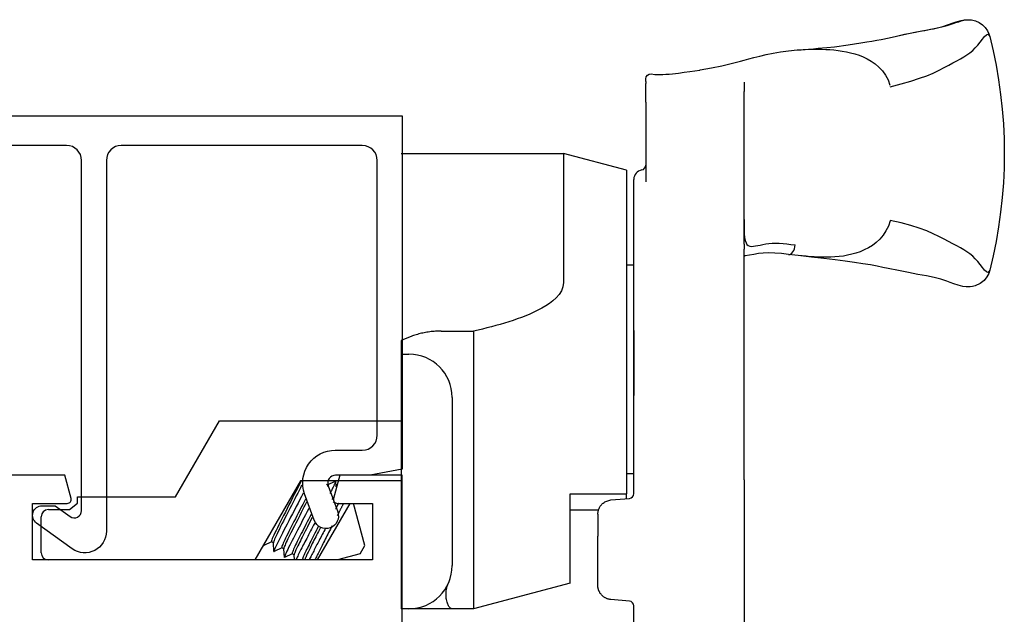
# Model space of a CAD drawing. Units: inches. Extents: x 973 to 1089, y 211 to 287.
# Drawn here: x 1053 to 1055, y 237 to 238 of the extents above; entities that cross this region are included whole.
import ezdxf

# ---------------------------------------------------------------- set-up
doc = ezdxf.new("R2010")
doc.units = ezdxf.units.IN
doc.header["$MEASUREMENT"] = 0
doc.layers.get('0').update_dxf_attribs({"color": 4})

# ---------------------------------------------------------------- blocks, each defined once
blk = doc.blocks.new('CAM-OUT')
for p, q in [((0.5363, 1.321), (0.5543, 1.3228)), ((0.695, 1.307), (0.695, 1.307)), ((0.2385, 1.2568), (0.2385, 1.2628)), ((0.2385, 1.2568), (0.2385, 1.2529)), ((0.2385, 1.2142), (0.2385, 1.2529)), ((0.2495, 1.2728), (0.2574, 1.272)), ((0.2574, 1.272), (0.2619, 1.2717)), ((0.4435, 1.2558), (0.4435, 1.2495)), ((0.4435, 1.2495), (0.4435, 1.2361)), ((0.4435, 0.9178), (0.4435, 1.2361)), ((0.2385, 1.2142), (0.2385, 1.0476)), ((-0.2715, 1.1072), (0.067, 1.1072)), ((0.067, 1.1072), (0.067, 0.8379)), ((0.1985, 1.0722), (0.067, 1.1072)), ((0.1985, 1.0722), (0.1985, 0.3972)), ((0.2135, 0.9324), (0.2135, 1.0529)), ((0.2135, 0.9285), (0.2135, 0.9324)), ((0.2135, 0.9184), (0.2135, 0.9285)), ((0.2135, 0.4162), (0.2135, 0.9184)), ((0.4435, 0.9178), (0.4435, 0.9076)), ((0.4435, 0.7346), (0.4435, 0.9076)), ((0.4461, 0.8934), (0.4435, 0.8931)), ((0.5562, 0.8941), (0.5363, 0.8965)), ((0.1985, 0.8747), (0.2135, 0.8747)), ((-0.188, 0.7364), (-0.1205, 0.7364)), ((-0.1205, 0.7364), (-0.1205, 0.6501)), ((0.2135, 0.7378), (0.2135, 0.6024)), ((0.4435, 0.6702), (0.4435, 0.7346)), ((-0.2715, 0.6882), (-0.2555, 0.6882)), ((0.4435, 0.6697), (0.4435, 0.6702)), ((0.4435, 0.6048), (0.4435, 0.6697)), ((-0.1205, 0.6501), (-0.1205, 0.6155)), ((-0.1655, 0.5982), (-0.1655, 0.2472)), ((-0.1205, 0.6155), (-0.1205, 0.2843)), ((0.4435, 0.4264), (0.4435, 0.6048)), ((-0.7424, 0.3908), (-0.6508, 0.5494)), ((-0.6508, 0.5494), (-0.2715, 0.5494)), ((0.1985, 0.4397), (0.2135, 0.4397)), ((-0.4815, 0.4244), (-0.5769, 0.2591)), ((-0.2715, 0.4244), (-0.4815, 0.4244)), ((-0.4251, 0.4153), (-0.4271, 0.4165)), ((-0.4252, 0.4154), (-0.4092, 0.4233)), ((-0.4088, 0.4231), (-0.4081, 0.4114)), ((0.2135, 0.3974), (0.2135, 0.4162)), ((0.4435, 0.4264), (0.4435, 0.1258)), ((-0.9465, 0.3774), (-0.9465, 0.3908)), ((-0.9465, 0.3908), (-0.7424, 0.3908)), ((0.0805, 0.2108), (0.0805, 0.3972)), ((0.0805, 0.3972), (0.1985, 0.3972)), ((0.1985, 0.3869), (0.1985, 0.3972)), ((0.2114, 0.3913), (0.2114, 0.3913)), ((-0.9638, 0.3641), (-0.9465, 0.3774)), ((-0.446, 0.2591), (-0.3779, 0.3771)), ((-0.413, 0.3799), (-0.4135, 0.3788)), ((-0.3473, 0.289), (-0.3709, 0.3771)), ((0.1659, 0.3841), (0.2044, 0.3874)), ((-1.0075, 0.3641), (-0.9638, 0.3641)), ((0.1399, 0.3632), (0.0805, 0.3632)), ((0.1385, 0.3542), (0.1385, 0.3087)), ((-1.0225, 0.2741), (-1.0225, 0.3491)), ((0.1385, 0.2063), (0.1385, 0.3087)), ((-0.5587, 0.2894), (-0.5588, 0.2906)), ((-0.5423, 0.2971), (-0.5583, 0.2892)), ((-0.5382, 0.2947), (-0.5424, 0.2971)), ((-0.537, 0.2769), (-0.5382, 0.2949)), ((-0.3573, 0.2717), (-0.3473, 0.289)), ((-0.5207, 0.2846), (-0.5367, 0.2767)), ((-0.5165, 0.2822), (-0.5208, 0.2846)), ((-0.5154, 0.2644), (-0.5166, 0.2824)), ((-0.499, 0.2721), (-0.515, 0.2642)), ((-0.4949, 0.2697), (-0.4991, 0.2721)), ((-0.4942, 0.2591), (-0.4949, 0.2699)), ((-0.3573, 0.2717), (-0.4044, 0.2591)), ((-0.1205, 0.2843), (-0.1205, 0.2508)), ((-0.5769, 0.2591), (-1.0075, 0.2591)), ((-0.4774, 0.2596), (-0.4784, 0.2591)), ((-0.4765, 0.2591), (-0.4775, 0.2596)), ((-0.1205, 0.2508), (-0.1205, 0.1573)), ((0.0805, 0.2108), (-0.1205, 0.1573)), ((0.2044, 0.173), (0.1659, 0.1764)), ((-0.2555, 0.1572), (-0.2715, 0.1572)), ((-0.1749, 0.1572), (-0.2555, 0.1572)), ((-0.1644, 0.1573), (-0.1664, 0.1573)), ((-0.1205, 0.1573), (-0.1636, 0.1573)), ((0.2135, -0.0331), (0.2135, 0.1631))]:
    blk.add_line(p, q)
at = {"flags": 128}
for points in [[(0.7614, 1.3517), (0.7701, 1.3537), (0.7784, 1.3556), (0.7863, 1.3573), (0.7938, 1.3588), (0.8009, 1.3602), (0.8077, 1.3614), (0.8143, 1.3626), (0.8206, 1.3638), (0.8267, 1.3649), (0.8327, 1.366), (0.8385, 1.3671), (0.8443, 1.3683), (0.85, 1.3696), (0.8558, 1.371), (0.8616, 1.3725), (0.8674, 1.3742), (0.8734, 1.3761), (0.8795, 1.378), (0.8854, 1.38), (0.8912, 1.3818), (0.8967, 1.3835), (0.9018, 1.3848), (0.9064, 1.3856), (0.9104, 1.386)], [(0.7614, 1.3517), (0.7829, 1.3564), (0.8034, 1.3604), (0.8226, 1.364), (0.8403, 1.3675), (0.856, 1.3713), (0.8697, 1.3757), (0.8774, 1.3785), (0.8863, 1.3816), (0.8967, 1.3843), (0.9028, 1.3854), (0.9104, 1.386)], [(0.9104, 1.386), (0.9178, 1.3854), (0.926, 1.3834), (0.9339, 1.3801), (0.9408, 1.3755), (0.9466, 1.3696), (0.9511, 1.3631), (0.9541, 1.3568), (0.9559, 1.3511)], [(0.7486, 1.2461), (0.7715, 1.2523), (0.7916, 1.2581), (0.8093, 1.2637), (0.8248, 1.2692), (0.8383, 1.2748), (0.8503, 1.2805), (0.8609, 1.286), (0.8704, 1.2911), (0.8792, 1.2959), (0.8873, 1.3003), (0.8949, 1.3045), (0.9019, 1.3087), (0.9084, 1.3128), (0.9146, 1.3172), (0.9204, 1.322), (0.9259, 1.3272), (0.9312, 1.3331), (0.9362, 1.3394), (0.941, 1.3455), (0.9452, 1.3506), (0.9489, 1.3543), (0.952, 1.3557), (0.9544, 1.3544), (0.9559, 1.3511)], [(0.5545, 1.3228), (0.5665, 1.3238), (0.5778, 1.3247), (0.5883, 1.3255), (0.5981, 1.3263), (0.616, 1.3278), (0.632, 1.3296), (0.6609, 1.3337), (0.6874, 1.3379), (0.6994, 1.3397), (0.7103, 1.3415), (0.7203, 1.3433), (0.7295, 1.345), (0.7461, 1.3483), (0.7614, 1.3517)], [(0.9559, 1.3511), (0.963, 1.3212), (0.9692, 1.2911), (0.9744, 1.2607), (0.9787, 1.2301), (0.9821, 1.1994), (0.9845, 1.1686), (0.9859, 1.1378), (0.9864, 1.107), (0.9859, 1.0762), (0.9845, 1.0455), (0.9821, 1.0149), (0.9787, 0.9843), (0.9744, 0.9538), (0.9692, 0.9234), (0.963, 0.8933), (0.9559, 0.8634)], [(0.4358, 1.2997), (0.4441, 1.3019), (0.4534, 1.3042), (0.4641, 1.307), (0.4762, 1.31), (0.4895, 1.3131), (0.5041, 1.3161), (0.5197, 1.3187), (0.5363, 1.321)], [(0.5543, 1.3228), (0.5628, 1.3234), (0.5712, 1.3239), (0.5797, 1.3243), (0.5882, 1.3245), (0.5967, 1.3245), (0.6053, 1.3244), (0.6139, 1.3241), (0.6225, 1.3236), (0.6311, 1.3229), (0.6398, 1.3219), (0.6484, 1.3206), (0.6571, 1.319), (0.6658, 1.317), (0.6746, 1.3147), (0.6833, 1.3118), (0.692, 1.3083), (0.7006, 1.3042), (0.709, 1.2994), (0.7172, 1.2937), (0.725, 1.2871), (0.7323, 1.2794), (0.7388, 1.2705), (0.7441, 1.2604), (0.7479, 1.2492)], [(0.3522, 1.2811), (0.3755, 1.2853), (0.397, 1.2898), (0.4169, 1.2947), (0.4358, 1.2997)], [(0.2619, 1.2717), (0.2649, 1.2717), (0.269, 1.2717), (0.2743, 1.2719), (0.2806, 1.2722), (0.2873, 1.2727), (0.294, 1.2733), (0.3068, 1.2747), (0.3188, 1.2762), (0.3302, 1.2777), (0.3516, 1.281)], [(0.2385, 1.2628), (0.2394, 1.2669), (0.2418, 1.2702), (0.2454, 1.2723), (0.2495, 1.2728)], [(0.4435, 0.9689), (0.4436, 0.958), (0.4437, 0.9479), (0.4441, 0.939), (0.4448, 0.9314), (0.446, 0.9252), (0.4476, 0.9204), (0.4496, 0.917), (0.4522, 0.9147), (0.4553, 0.9135), (0.4589, 0.9131), (0.4629, 0.9133), (0.4673, 0.914), (0.4721, 0.9149), (0.4773, 0.916), (0.483, 0.9172), (0.489, 0.9182), (0.4955, 0.919), (0.5023, 0.9195), (0.5095, 0.9197), (0.517, 0.9196), (0.5248, 0.9191), (0.5329, 0.9184), (0.5414, 0.9174), (0.5501, 0.9163)], [(0.748, 0.9666), (0.7445, 0.9554), (0.7396, 0.9453), (0.7336, 0.9362), (0.7267, 0.9282), (0.7192, 0.9213), (0.7112, 0.9153), (0.7029, 0.9102), (0.6944, 0.9058), (0.6857, 0.9021), (0.677, 0.8991), (0.6683, 0.8966), (0.6595, 0.8946), (0.6507, 0.893), (0.6418, 0.8918), (0.633, 0.891), (0.6243, 0.8905), (0.6156, 0.8903), (0.6069, 0.8903), (0.5983, 0.8906), (0.5898, 0.891), (0.5813, 0.8916), (0.5729, 0.8924), (0.5645, 0.8932), (0.5562, 0.8941)], [(0.9559, 0.8634), (0.9544, 0.86), (0.952, 0.8588), (0.9489, 0.8602), (0.9452, 0.8638), (0.9409, 0.869), (0.9362, 0.875), (0.9312, 0.8814), (0.9259, 0.8873), (0.9204, 0.8925), (0.9146, 0.8973), (0.9084, 0.9018), (0.9018, 0.906), (0.8948, 0.9101), (0.8872, 0.9143), (0.8791, 0.9186), (0.8703, 0.9233), (0.8607, 0.9284), (0.8501, 0.9338), (0.8382, 0.9395), (0.8246, 0.9453), (0.8091, 0.9511), (0.7914, 0.9569), (0.7712, 0.9623), (0.7481, 0.9673)], [(0.4435, 0.8933), (0.4436, 0.8933), (0.4437, 0.8933), (0.4438, 0.8933), (0.4439, 0.8933), (0.444, 0.8933), (0.4441, 0.8933), (0.4442, 0.8933), (0.4443, 0.8933), (0.4444, 0.8933), (0.4446, 0.8933), (0.4447, 0.8933), (0.4448, 0.8933), (0.4449, 0.8933), (0.445, 0.8933), (0.4451, 0.8933), (0.4452, 0.8933), (0.4453, 0.8933), (0.4454, 0.8933), (0.4455, 0.8933), (0.4456, 0.8933), (0.4458, 0.8933), (0.4459, 0.8933), (0.446, 0.8933), (0.4461, 0.8934)], [(0.5363, 0.8965), (0.5215, 0.8981), (0.5077, 0.8992), (0.495, 0.8996), (0.4837, 0.8992), (0.4735, 0.8981), (0.4641, 0.8965), (0.4461, 0.8934)], [(0.9559, 0.8634), (0.9538, 0.8569), (0.9501, 0.8497), (0.9443, 0.8423), (0.936, 0.8355), (0.9255, 0.8306), (0.9201, 0.8293), (0.9152, 0.8286), (0.9068, 0.8286), (0.9001, 0.8296), (0.8898, 0.8322), (0.8811, 0.8352), (0.8733, 0.838), (0.8663, 0.8407), (0.8538, 0.8447), (0.8402, 0.848), (0.8242, 0.8514), (0.8061, 0.8548), (0.7865, 0.8585), (0.7657, 0.8626), (0.7441, 0.867), (0.7331, 0.8694), (0.7209, 0.8718), (0.707, 0.8743), (0.6914, 0.8768), (0.674, 0.8794), (0.6547, 0.8821), (0.6333, 0.8849), (0.6099, 0.8878), (0.5843, 0.8909), (0.5564, 0.8941)], [(0.067, 0.8379), (0.0658, 0.8288), (0.0626, 0.8204), (0.0577, 0.8127), (0.0517, 0.8058), (0.045, 0.7997), (0.0377, 0.7941), (0.03, 0.7889), (0.0219, 0.7842), (0.0137, 0.7798), (0.0053, 0.7758), (-0.0032, 0.772), (-0.0119, 0.7684), (-0.0206, 0.765), (-0.0294, 0.7618), (-0.0383, 0.7587), (-0.0472, 0.7558), (-0.0562, 0.753), (-0.0653, 0.7504), (-0.0744, 0.7478), (-0.0835, 0.7453), (-0.0927, 0.743), (-0.1019, 0.7407), (-0.1112, 0.7385), (-0.1205, 0.7364)], [(-0.188, 0.7364), (-0.1911, 0.7364), (-0.1941, 0.7363), (-0.1972, 0.7362), (-0.2002, 0.736), (-0.2032, 0.7358), (-0.2062, 0.7356), (-0.2092, 0.7353), (-0.2121, 0.7349), (-0.2151, 0.7345), (-0.218, 0.7341), (-0.221, 0.7336), (-0.2239, 0.733), (-0.2268, 0.7324), (-0.2296, 0.7318), (-0.2324, 0.7311), (-0.2351, 0.7304), (-0.2378, 0.7296), (-0.2405, 0.7288), (-0.2431, 0.728), (-0.2457, 0.7271), (-0.2482, 0.7262), (-0.2507, 0.7253), (-0.2531, 0.7243), (-0.2715, 0.7166)], [(-0.4801, 0.4244), (-0.4825, 0.4193), (-0.4853, 0.4138), (-0.4882, 0.4079), (-0.4913, 0.4018), (-0.4947, 0.3953), (-0.4982, 0.3883), (-0.5019, 0.3811), (-0.5057, 0.3737), (-0.5095, 0.3663), (-0.5132, 0.3589), (-0.5169, 0.3517), (-0.5204, 0.3448), (-0.5238, 0.3382), (-0.5269, 0.3321), (-0.5299, 0.3263), (-0.5326, 0.3207), (-0.5351, 0.3156), (-0.5373, 0.311), (-0.5391, 0.3069), (-0.5406, 0.3035), (-0.5416, 0.3008), (-0.5423, 0.2989), (-0.5425, 0.2977), (-0.5424, 0.2971)], [(-0.4793, 0.4147), (-0.4818, 0.4095), (-0.4846, 0.4041), (-0.4874, 0.3985), (-0.4905, 0.3925), (-0.4937, 0.3862), (-0.4971, 0.3796), (-0.5005, 0.3729), (-0.504, 0.3661), (-0.5074, 0.3593), (-0.5108, 0.3527), (-0.5141, 0.3462), (-0.5173, 0.34), (-0.5203, 0.3341), (-0.5231, 0.3286), (-0.5257, 0.3233), (-0.5282, 0.3183), (-0.5305, 0.3136), (-0.5326, 0.3093), (-0.5343, 0.3055), (-0.5358, 0.3022), (-0.5369, 0.2995), (-0.5376, 0.2973), (-0.5381, 0.2958), (-0.5382, 0.2949)], [(-0.4251, 0.4153), (-0.4251, 0.4153), (-0.4251, 0.4153), (-0.425, 0.4152), (-0.425, 0.4152), (-0.425, 0.4151), (-0.425, 0.4151), (-0.425, 0.415), (-0.425, 0.4149), (-0.425, 0.4148), (-0.425, 0.4147), (-0.425, 0.4146), (-0.425, 0.4145), (-0.4251, 0.4143), (-0.4251, 0.4142), (-0.4251, 0.414), (-0.4252, 0.4139), (-0.4252, 0.4137), (-0.4253, 0.4135), (-0.4253, 0.4134), (-0.4254, 0.4132), (-0.4254, 0.413), (-0.4255, 0.4127), (-0.4256, 0.4125), (-0.4257, 0.4123)], [(-0.4092, 0.4233), (-0.409, 0.4233), (-0.4089, 0.4233), (-0.4089, 0.4232), (-0.4088, 0.4229), (-0.4089, 0.4226), (-0.409, 0.4222), (-0.4091, 0.4216), (-0.4093, 0.421), (-0.4096, 0.4202), (-0.4099, 0.4194), (-0.4103, 0.4184), (-0.4108, 0.4174), (-0.4113, 0.4162), (-0.4118, 0.415), (-0.4124, 0.4136), (-0.4131, 0.4122), (-0.4138, 0.4106), (-0.4146, 0.409), (-0.4154, 0.4072), (-0.4163, 0.4054), (-0.4172, 0.4035), (-0.4182, 0.4016), (-0.4192, 0.3995), (-0.4203, 0.3974)], [(-0.4759, 0.3984), (-0.4794, 0.3917), (-0.483, 0.3848), (-0.4867, 0.3776), (-0.4906, 0.3702), (-0.4944, 0.3628), (-0.4983, 0.3553), (-0.5022, 0.348), (-0.5059, 0.3408), (-0.5095, 0.3338), (-0.513, 0.3271), (-0.5163, 0.3209), (-0.5194, 0.3149), (-0.5223, 0.3091), (-0.5251, 0.3036), (-0.5277, 0.2985), (-0.5299, 0.2938), (-0.532, 0.2896), (-0.5336, 0.2859), (-0.535, 0.2829), (-0.536, 0.2804), (-0.5367, 0.2786), (-0.537, 0.2773), (-0.537, 0.2767), (-0.5367, 0.2767)], [(-0.4714, 0.3859), (-0.4742, 0.3805), (-0.4771, 0.3748), (-0.4801, 0.3689), (-0.4831, 0.363), (-0.4862, 0.3569), (-0.4893, 0.3509), (-0.4923, 0.3449), (-0.4953, 0.3391), (-0.4982, 0.3335), (-0.501, 0.328), (-0.5036, 0.3229), (-0.506, 0.3181), (-0.5084, 0.3133), (-0.5106, 0.3088), (-0.5127, 0.3046), (-0.5146, 0.3007), (-0.5162, 0.2971), (-0.5177, 0.2939), (-0.5188, 0.2912), (-0.5198, 0.2889), (-0.5204, 0.2871), (-0.5208, 0.2858), (-0.5209, 0.285), (-0.5208, 0.2846)], [(-0.4691, 0.3795), (-0.4718, 0.3743), (-0.4745, 0.3689), (-0.4773, 0.3633), (-0.4802, 0.3577), (-0.4831, 0.3521), (-0.486, 0.3465), (-0.4888, 0.3409), (-0.4915, 0.3355), (-0.4942, 0.3303), (-0.4968, 0.3253), (-0.4992, 0.3205), (-0.5015, 0.3159), (-0.5037, 0.3115), (-0.5059, 0.3073), (-0.5078, 0.3032), (-0.5096, 0.2995), (-0.5113, 0.296), (-0.5127, 0.2929), (-0.5139, 0.2901), (-0.5149, 0.2878), (-0.5157, 0.2858), (-0.5162, 0.2843), (-0.5165, 0.2832), (-0.5166, 0.2824)], [(-0.4141, 0.3891), (-0.4141, 0.389), (-0.4142, 0.3888), (-0.4143, 0.3887), (-0.4144, 0.3885), (-0.4144, 0.3884), (-0.4145, 0.3882), (-0.4146, 0.3881), (-0.4146, 0.3879), (-0.4147, 0.3877), (-0.4148, 0.3876), (-0.4149, 0.3874), (-0.4149, 0.3873), (-0.415, 0.3871), (-0.4151, 0.387), (-0.4152, 0.3868), (-0.4152, 0.3866), (-0.4153, 0.3865), (-0.4154, 0.3863), (-0.4155, 0.3862), (-0.4156, 0.386), (-0.4156, 0.3858), (-0.4157, 0.3857), (-0.4158, 0.3855), (-0.4159, 0.3853)], [(-0.4026, 0.3771), (-0.4028, 0.3766), (-0.403, 0.3761), (-0.4033, 0.3757), (-0.4035, 0.3752), (-0.4038, 0.3747), (-0.404, 0.3742), (-0.4043, 0.3738), (-0.4045, 0.3733), (-0.4048, 0.3728), (-0.405, 0.3723), (-0.4053, 0.3718), (-0.4055, 0.3713), (-0.4058, 0.3709), (-0.406, 0.3704), (-0.4063, 0.3699), (-0.4065, 0.3694), (-0.4068, 0.3689), (-0.407, 0.3684), (-0.4073, 0.3679), (-0.4076, 0.3674), (-0.4078, 0.3669), (-0.4081, 0.3664), (-0.4083, 0.3659), (-0.4086, 0.3654)], [(-0.3922, 0.3771), (-0.3926, 0.3762), (-0.3931, 0.3753), (-0.3935, 0.3743), (-0.394, 0.3734), (-0.3944, 0.3724), (-0.3949, 0.3714), (-0.3954, 0.3704), (-0.3959, 0.3693), (-0.3964, 0.3683), (-0.397, 0.3672), (-0.3975, 0.3662), (-0.398, 0.3651), (-0.3986, 0.364), (-0.3991, 0.3629), (-0.3997, 0.3617), (-0.4003, 0.3606), (-0.4008, 0.3595), (-0.4014, 0.3583), (-0.402, 0.3571), (-0.4026, 0.356), (-0.4032, 0.3548), (-0.4038, 0.3536), (-0.4044, 0.3524), (-0.4051, 0.3512)], [(0.1385, 0.3542), (0.1386, 0.3558), (0.1387, 0.3574), (0.1389, 0.3589), (0.1392, 0.3605), (0.1396, 0.3621), (0.14, 0.3636), (0.1406, 0.3652), (0.1412, 0.3667), (0.142, 0.3682), (0.1428, 0.3696), (0.1437, 0.3711), (0.1448, 0.3725), (0.1459, 0.3739), (0.1471, 0.3752), (0.1485, 0.3765), (0.1499, 0.3777), (0.1515, 0.3789), (0.1532, 0.38), (0.155, 0.381), (0.157, 0.3819), (0.1591, 0.3826), (0.1613, 0.3833), (0.1635, 0.3838), (0.1659, 0.3841)], [(-0.4643, 0.3665), (-0.4677, 0.36), (-0.4711, 0.3535), (-0.4746, 0.3469), (-0.478, 0.3403), (-0.4813, 0.3338), (-0.4846, 0.3275), (-0.4878, 0.3214), (-0.4909, 0.3155), (-0.4938, 0.3099), (-0.4966, 0.3045), (-0.4993, 0.2993), (-0.5018, 0.2944), (-0.5042, 0.2896), (-0.5064, 0.2852), (-0.5084, 0.2811), (-0.5102, 0.2773), (-0.5117, 0.2741), (-0.513, 0.2712), (-0.514, 0.2688), (-0.5147, 0.267), (-0.5152, 0.2656), (-0.5154, 0.2646), (-0.5153, 0.2642), (-0.515, 0.2642)], [(-0.4597, 0.3539), (-0.4624, 0.3487), (-0.465, 0.3435), (-0.4677, 0.3384), (-0.4703, 0.3333), (-0.4728, 0.3282), (-0.4753, 0.3233), (-0.4777, 0.3186), (-0.4801, 0.314), (-0.4823, 0.3097), (-0.4844, 0.3056), (-0.4864, 0.3015), (-0.4884, 0.2976), (-0.4902, 0.2939), (-0.4919, 0.2904), (-0.4934, 0.2871), (-0.4948, 0.2841), (-0.496, 0.2814), (-0.497, 0.2791), (-0.4979, 0.277), (-0.4985, 0.2754), (-0.4989, 0.274), (-0.4992, 0.2731), (-0.4992, 0.2724), (-0.4991, 0.2721)], [(-0.4574, 0.3475), (-0.4599, 0.3427), (-0.4623, 0.3379), (-0.4647, 0.3331), (-0.4671, 0.3284), (-0.4695, 0.3238), (-0.4718, 0.3193), (-0.474, 0.315), (-0.4761, 0.3108), (-0.4781, 0.3068), (-0.4801, 0.303), (-0.482, 0.2992), (-0.4838, 0.2956), (-0.4855, 0.2921), (-0.4871, 0.2888), (-0.4886, 0.2857), (-0.4899, 0.2829), (-0.4911, 0.2802), (-0.4921, 0.2779), (-0.493, 0.2758), (-0.4937, 0.274), (-0.4943, 0.2726), (-0.4946, 0.2714), (-0.4949, 0.2705), (-0.4949, 0.2699)], [(-0.4521, 0.3359), (-0.4543, 0.3317), (-0.4564, 0.3276), (-0.4586, 0.3235), (-0.4607, 0.3195), (-0.4627, 0.3155), (-0.4648, 0.3116), (-0.4667, 0.3078), (-0.4687, 0.3041), (-0.4705, 0.3005), (-0.4724, 0.297), (-0.4741, 0.2937), (-0.4758, 0.2904), (-0.4775, 0.2871), (-0.4791, 0.284), (-0.4807, 0.2809), (-0.4822, 0.2779), (-0.4836, 0.275), (-0.4849, 0.2723), (-0.4862, 0.2697), (-0.4874, 0.2672), (-0.4885, 0.2649), (-0.4895, 0.2628), (-0.4904, 0.2609), (-0.4912, 0.2591)], [(-0.4445, 0.3288), (-0.4469, 0.3242), (-0.4492, 0.3196), (-0.4515, 0.3151), (-0.4537, 0.3107), (-0.4559, 0.3065), (-0.458, 0.3023), (-0.46, 0.2984), (-0.462, 0.2946), (-0.4638, 0.2909), (-0.4656, 0.2874), (-0.4673, 0.2839), (-0.4689, 0.2806), (-0.4704, 0.2775), (-0.4718, 0.2746), (-0.473, 0.2719), (-0.4742, 0.2694), (-0.4751, 0.2672), (-0.4759, 0.2653), (-0.4766, 0.2636), (-0.4771, 0.2623), (-0.4774, 0.2612), (-0.4776, 0.2604), (-0.4776, 0.2599), (-0.4775, 0.2596)], [(-0.4159, 0.33), (-0.4177, 0.3265), (-0.4194, 0.323), (-0.4212, 0.3195), (-0.423, 0.316), (-0.4248, 0.3125), (-0.4265, 0.3091), (-0.4283, 0.3057), (-0.43, 0.3023), (-0.4317, 0.299), (-0.4334, 0.2957), (-0.435, 0.2926), (-0.4365, 0.2895), (-0.4381, 0.2865), (-0.4395, 0.2837), (-0.4409, 0.2809), (-0.4423, 0.2781), (-0.4437, 0.2754), (-0.445, 0.2728), (-0.4462, 0.2702), (-0.4474, 0.2678), (-0.4486, 0.2654), (-0.4496, 0.2632), (-0.4506, 0.2611), (-0.4515, 0.2591)], [(-0.44, 0.3267), (-0.442, 0.3227), (-0.4441, 0.3187), (-0.446, 0.3148), (-0.448, 0.311), (-0.4499, 0.3072), (-0.4518, 0.3036), (-0.4536, 0.3), (-0.4553, 0.2966), (-0.457, 0.2933), (-0.4586, 0.2901), (-0.4602, 0.287), (-0.4617, 0.2839), (-0.4632, 0.281), (-0.4646, 0.2781), (-0.4659, 0.2754), (-0.4671, 0.2729), (-0.4682, 0.2705), (-0.4692, 0.2683), (-0.4701, 0.2662), (-0.4709, 0.2644), (-0.4716, 0.2627), (-0.4722, 0.2613), (-0.4726, 0.2601), (-0.4729, 0.2591)], [(-0.4296, 0.3251), (-0.4312, 0.3219), (-0.4329, 0.3187), (-0.4346, 0.3155), (-0.4363, 0.3123), (-0.4379, 0.3091), (-0.4395, 0.306), (-0.4411, 0.3029), (-0.4427, 0.2999), (-0.4443, 0.2969), (-0.4458, 0.294), (-0.4473, 0.2911), (-0.4487, 0.2883), (-0.4502, 0.2856), (-0.4515, 0.2829), (-0.4529, 0.2803), (-0.4542, 0.2777), (-0.4555, 0.2752), (-0.4568, 0.2727), (-0.458, 0.2703), (-0.4592, 0.2679), (-0.4604, 0.2656), (-0.4615, 0.2634), (-0.4626, 0.2612), (-0.4636, 0.2591)], [(-0.5581, 0.2917), (-0.5582, 0.2915), (-0.5583, 0.2913), (-0.5583, 0.291), (-0.5584, 0.2908), (-0.5585, 0.2906), (-0.5585, 0.2904), (-0.5586, 0.2903), (-0.5586, 0.2901), (-0.5586, 0.29), (-0.5586, 0.2898), (-0.5587, 0.2897), (-0.5587, 0.2896), (-0.5587, 0.2895), (-0.5587, 0.2894), (-0.5587, 0.2893), (-0.5587, 0.2893), (-0.5586, 0.2892), (-0.5586, 0.2892), (-0.5586, 0.2892), (-0.5585, 0.2891), (-0.5585, 0.2891), (-0.5584, 0.2891), (-0.5584, 0.2892), (-0.5583, 0.2892)], [(-0.1664, 0.1573), (-0.1668, 0.1574), (-0.1676, 0.1577), (-0.1685, 0.1582), (-0.1694, 0.1589), (-0.1703, 0.1598), (-0.1712, 0.1609), (-0.1721, 0.1622), (-0.173, 0.1636), (-0.1738, 0.1653), (-0.1745, 0.1671), (-0.1752, 0.1691), (-0.1759, 0.1713), (-0.1765, 0.1737), (-0.177, 0.1762), (-0.1775, 0.1789), (-0.1778, 0.1817), (-0.178, 0.1847), (-0.1781, 0.1877), (-0.178, 0.1909), (-0.1778, 0.1943), (-0.1774, 0.1977), (-0.1767, 0.2011), (-0.1757, 0.2046), (-0.1744, 0.2081)], [(0.1424, 0.1916), (0.142, 0.1922), (0.1417, 0.1927), (0.1415, 0.1933), (0.1412, 0.1939), (0.1409, 0.1945), (0.1407, 0.1951), (0.1404, 0.1957), (0.1402, 0.1963), (0.14, 0.1969), (0.1398, 0.1975), (0.1396, 0.1981), (0.1395, 0.1987), (0.1393, 0.1994), (0.1392, 0.2), (0.1391, 0.2006), (0.1389, 0.2012), (0.1388, 0.2019), (0.1388, 0.2025), (0.1387, 0.2031), (0.1386, 0.2037), (0.1386, 0.2044), (0.1385, 0.205), (0.1385, 0.2056), (0.1385, 0.2063)], [(0.1659, 0.1764), (0.1647, 0.1765), (0.1636, 0.1767), (0.1624, 0.1769), (0.1613, 0.1772), (0.1602, 0.1775), (0.159, 0.1778), (0.1579, 0.1782), (0.1568, 0.1786), (0.1557, 0.1791), (0.1547, 0.1797), (0.1536, 0.1802), (0.1526, 0.1809), (0.1516, 0.1815), (0.1506, 0.1822), (0.1496, 0.183), (0.1487, 0.1838), (0.1478, 0.1846), (0.1469, 0.1855), (0.1461, 0.1864), (0.1452, 0.1874), (0.1445, 0.1884), (0.1437, 0.1894), (0.143, 0.1905), (0.1424, 0.1916)], [(-0.1664, 0.1573), (-0.1715, 0.1572), (-0.173, 0.1572), (-0.1736, 0.1572), (-0.1739, 0.1572), (-0.1749, 0.1572)]]:
    blk.add_lwpolyline(points, dxfattribs=at)
for points in [[(0.3515, 1.281), (0.3522, 1.2811)], [(-0.2715, 0.7166), (-0.2715, 0.1572)]]:
    blk.add_lwpolyline(points)
for centre, radius, start, end in [((0.2335, 1.0529), 0.02, 99.5941, 180), ((0.2285, 1.0825), 0.01, 279.5941, 360), ((-0.2555, 0.5982), 0.09, 0, 90), ((0.2035, 0.3974), 0.01, 275.032, 360), ((0.2035, 0.3974), 0.01, 275, 275.032), ((-1.0075, 0.3491), 0.015, 90, 180), ((-1.0075, 0.2741), 0.015, 180, 270), ((-0.2555, 0.2472), 0.09, 270, 0), ((0.2035, 0.1631), 0.01, 0, 85)]:
    blk.add_arc(centre, radius, start, end)
for centre, major_axis, ratio, start_param, end_param in [((0.5387, 0.9163), (-0.0024, -0.0199), 0.570814, 6.283122, 7.922517), ((0.2035, 0.3974), (0.01, 0), 0.999976, 4.800775, 6.283185)]:
    blk.add_ellipse(centre, major_axis=major_axis, ratio=ratio, start_param=start_param, end_param=end_param)

msp = doc.modelspace()

# ---------------------------------------------------------------- linework, layer by layer
for points in [[(1052.631459, 238.016525), (1053.676436, 238.016525), (1053.676436, 237.27921), (1053.609721, 237.266937), (1053.537403, 237.266937, 0.52056705), (1053.521989, 237.244924), (1053.541821, 237.190436, -1), (1053.492957, 237.172651), (1053.472928, 237.22768, -0.52056705), (1053.536827, 237.318937), (1053.593186, 237.318937, 0.41421356), (1053.624436, 237.350187), (1053.624436, 237.923275, 0.41421356), (1053.593186, 237.954525), (1053.090459, 237.954525, 0.41421356), (1053.059459, 237.923525), (1053.059459, 237.149822, -0.61106657), (1052.988193, 237.113283), (1052.91368, 237.166848, -0.72847207), (1052.925354, 237.203087), (1052.952355, 237.203087), (1052.983704, 237.180552, 0.61106657), (1053.007459, 237.192731), (1053.007459, 237.923525, 0.41421356), (1052.976459, 237.954525), (1052.777259, 237.954525, 0.41421356)], [(1052.864248, 236.550264, -0.21712128), (1052.894436, 236.564022), (1052.919436, 236.564022, -0.26016254), (1052.95348, 236.545022), (1053.084436, 236.545022), (1053.084436, 236.571022), (1053.614436, 236.571022, 0.41421356), (1053.676436, 236.633022), (1053.676436, 237.267022), (1053.546436, 237.267022), (1053.533325, 237.218092, 0.49314543), (1053.541053, 237.208022), (1053.614436, 237.208022), (1053.614436, 237.090022), (1052.905436, 237.090022), (1052.905436, 237.208022), (1052.977819, 237.208022, 0.49314543), (1052.985547, 237.218092), (1052.972436, 237.267022), (1052.82048, 237.267022, -0.26016254)]]:
    msp.add_lwpolyline(points, format="xyb")

# ---------------------------------------------------------------- block references
msp.add_blockref('CAM-OUT', (1053.945916, 236.830937))

doc.saveas('drawing.dxf')
